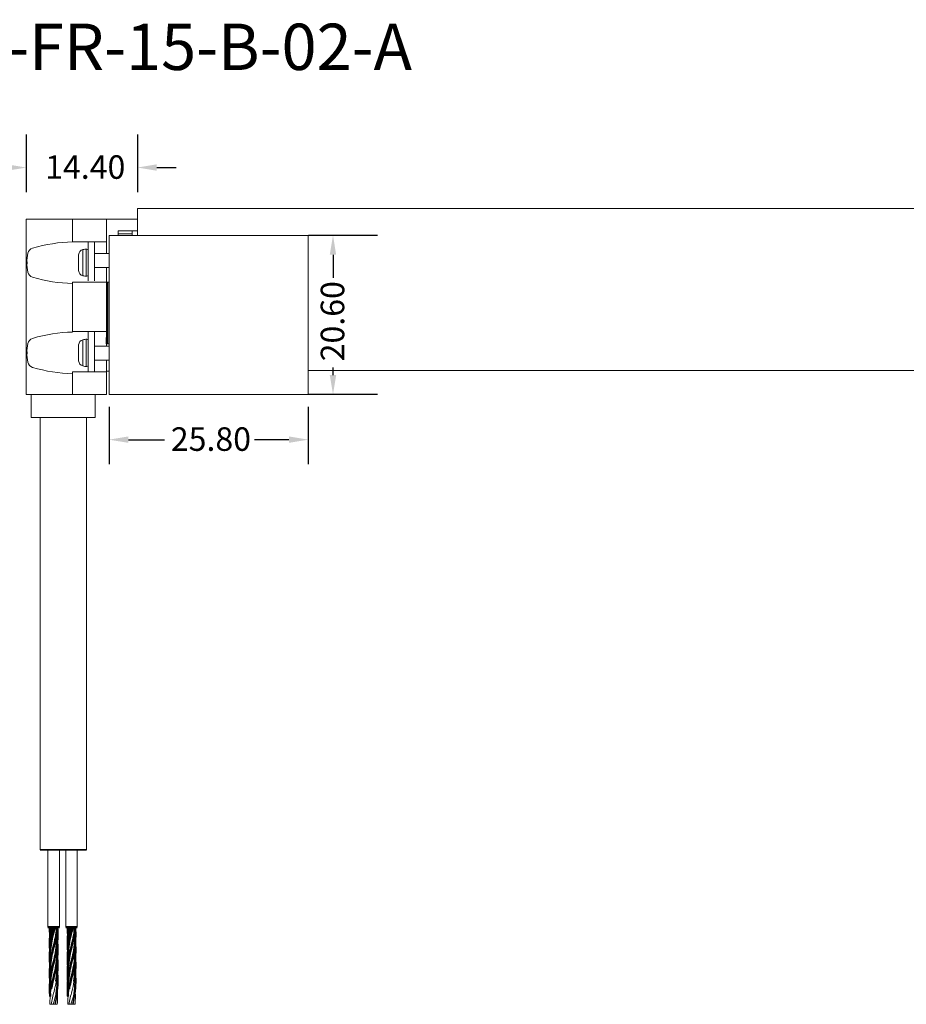
# Model space of a CAD drawing. Units: millimetres. Extents: x 520 to 4389, y 15 to 3189.
# Drawn here: x 3688 to 3803, y 2887 to 3015 of the extents above; entities that cross this region are included whole.
import ezdxf

# ---------------------------------------------------------------- set-up
doc = ezdxf.new("R2010")
doc.units = ezdxf.units.MM
doc.layers.add('Default', color=7, linetype='Continuous')
for name, color, linetype, lineweight in [('Dimension (ANSI)', 7, 'Continuous', 25), ('Sketch Geometry (ANSI)', 7, 'Continuous', 25), ('Symbol (ANSI)', 7, 'Continuous', 25), ('Visible (ANSI)', 7, 'Continuous', 50), ('Visible Narrow (ANSI)', 7, 'Continuous', 35)]:
    doc.layers.add(name, color=color, linetype=linetype, lineweight=lineweight)
doc.styles.add('Note Text (ANSI)', font='tahoma.ttf')
doc.dimstyles.new('Default - mm (ANSI)', dxfattribs={"dimtxt": 3.048, "dimasz": 2.5, "dimexe": 3.175, "dimexo": 1.6002, "dimgap": 0.8, "dimtad": 0, "dimtoh": 1, "dimrnd": 1e-08, "dimzin": 4, "dimdsep": 46, "dimtxsty": 'Note Text (ANSI)', "dimcen": 0.09, "dimdle": 10, "dimclrd": 256, "dimclre": 256, "dimclrt": 256, "dimadec": 1, "dimazin": 1, "dimtfac": 1, "dimtofl": 0, "dimtmove": 0, "dimatfit": 3, "dimfxl": 1, "dimtolj": 1, "dimtzin": 4, "dimlwd": -1, "dimlwe": -1, "dimarcsym": 0})

# ---------------------------------------------------------------- blocks, each defined once
blk = doc.blocks.new('*D176')
at = {"layer": 'Defpoints', "color": 0, "lineweight": 0, "transparency": 16777216}
for p in [(3699.61, 2966.18), (3725.41, 2966.18), (3725.41, 2960.32)]:
    blk.add_point(p, dxfattribs=at)
at = {"layer": 'Dimension (ANSI)', "transparency": 16777216}
for p, q in [((3699.61, 2964.58), (3699.61, 2957.15)), ((3725.41, 2964.58), (3725.41, 2957.15)), ((3702.11, 2960.32), (3706.81, 2960.32)), ((3722.91, 2960.32), (3718.44, 2960.32))]:
    blk.add_line(p, q, dxfattribs=at)
at = {"layer": 'Dimension (ANSI)', "lineweight": 0, "transparency": 16777216}
for points in [[(3702.11, 2960.74), (3702.11, 2959.91), (3699.61, 2960.32)], [(3722.91, 2960.74), (3722.91, 2959.91), (3725.41, 2960.32)]]:
    blk.add_solid(points, dxfattribs=at)
at = {"layer": 'Dimension (ANSI)', "lineweight": 0, "transparency": 16777216, "insert": (3707.61, 2961.92), "char_height": 3.048, "attachment_point": 1, "style": 'Note Text (ANSI)'}
blk.add_mtext('\\A1;25.80', dxfattribs=at)
blk = doc.blocks.new('*D180')
at = {"layer": 'Defpoints', "color": 0, "lineweight": 0, "transparency": 16777216}
for p in [(3688.89, 3001.47), (3703.29, 3001.47), (3703.29, 2995.57)]:
    blk.add_point(p, dxfattribs=at)
at = {"layer": 'Dimension (ANSI)', "transparency": 16777216}
for p, q in [((3688.89, 2999.87), (3688.89, 2992.4)), ((3703.29, 2999.87), (3703.29, 2992.4)), ((3686.39, 2995.57), (3683.89, 2995.57)), ((3705.79, 2995.57), (3708.29, 2995.57))]:
    blk.add_line(p, q, dxfattribs=at)
at = {"layer": 'Dimension (ANSI)', "lineweight": 0, "transparency": 16777216}
for points in [[(3686.39, 2995.99), (3686.39, 2995.16), (3688.89, 2995.57)], [(3705.79, 2995.99), (3705.79, 2995.16), (3703.29, 2995.57)]]:
    blk.add_solid(points, dxfattribs=at)
at = {"layer": 'Dimension (ANSI)', "lineweight": 0, "transparency": 16777216, "insert": (3691.33, 2997.16), "char_height": 3.048, "attachment_point": 1, "style": 'Note Text (ANSI)'}
blk.add_mtext('\\A1;14.40', dxfattribs=at)
blk = doc.blocks.new('*D183')
at = {"layer": 'Defpoints', "color": 0, "lineweight": 0, "transparency": 16777216}
for p in [(3728.62, 2986.78), (3736, 2986.78), (3736, 2966.18)]:
    blk.add_point(p, dxfattribs=at)
at = {"layer": 'Dimension (ANSI)', "transparency": 16777216}
for p, q in [((3734.4, 2986.78), (3725.44, 2986.78)), ((3728.62, 2984.28), (3728.62, 2981.3)), ((3728.62, 2968.68), (3728.62, 2969.67)), ((3734.4, 2966.18), (3725.44, 2966.18))]:
    blk.add_line(p, q, dxfattribs=at)
at = {"layer": 'Dimension (ANSI)', "lineweight": 0, "transparency": 16777216}
for points in [[(3728.2, 2984.28), (3729.03, 2984.28), (3728.62, 2986.78)], [(3728.2, 2968.68), (3729.03, 2968.68), (3728.62, 2966.18)]]:
    blk.add_solid(points, dxfattribs=at)
at = {"layer": 'Dimension (ANSI)', "lineweight": 0, "transparency": 16777216, "insert": (3727.03, 2970.47), "char_height": 3.048, "attachment_point": 1, "rotation": 90, "style": 'Note Text (ANSI)'}
blk.add_mtext('\\A1;20.60', dxfattribs=at)

msp = doc.modelspace()

# ---------------------------------------------------------------- linework, layer by layer
at = {"lineweight": 0}
for p, q in [((3696.22134, 2984.93622), (3696.22134, 2981.56044)), ((3696.66003, 2985.00604), (3696.65644, 2981.49071)), ((3696.22134, 2973.25095), (3696.22134, 2969.87516)), ((3696.66003, 2973.32077), (3696.65644, 2969.80543))]:
    msp.add_line(p, q, dxfattribs=at)
for centre, radius, start, end in [((3695.30117, 2966.29052), 19.65636, 91.1958596, 106.5757656), ((3690.01694, 2984.23142), 0.95503, 109.7931099, 166.1233153), ((3696.36646, 2984.25227), 0.69918, 101.9793252, 177.5579321), ((3696.69906, 2983.34773), 1.65877, 88.6517816, 106.7380083), ((3693.67932, 2983.43171), 4.70342, 167.3658595, 182.2344496), ((3693.67932, 2983.06495), 4.70342, 177.7655504, 192.6341405), ((3696.36646, 2982.24439), 0.69918, 182.4420679, 258.0206748), ((3690.01694, 2982.26524), 0.95503, 193.8766847, 250.2068901), ((3695.30117, 3000.20614), 19.65636, 253.4242344, 268.8041404), ((3696.69906, 2983.14893), 1.65877, 253.2619917, 271.3482184), ((3690.01694, 2972.54614), 0.95503, 109.7931099, 166.1233153), ((3695.30117, 2954.60525), 19.65636, 91.1958596, 106.5757656), ((3696.36646, 2972.56699), 0.69918, 101.9793252, 177.5579321), ((3696.69906, 2971.66246), 1.65877, 88.6517816, 106.7380083), ((3693.67932, 2971.74644), 4.70342, 167.3658595, 182.2344496), ((3693.67932, 2971.37968), 4.70342, 177.7655504, 192.6341405), ((3690.01694, 2970.57997), 0.95503, 193.8766847, 250.2068901), ((3695.30117, 2988.52087), 19.65636, 253.4242344, 268.8041404), ((3696.36646, 2970.55912), 0.69918, 182.4420679, 258.0206748), ((3696.69906, 2971.46366), 1.65877, 253.2619917, 271.3482184)]:
    msp.add_arc(centre, radius, start, end, dxfattribs=at)
at = {"layer": 'Default', "lineweight": 0}
for p, q in [((3703.29094, 2990.27733), (3703.29094, 2986.77733)), ((3703.29094, 2990.27733), (3896.01349, 2990.27733)), ((3703.29094, 2990.27733), (3896.01349, 2990.27733)), ((3688.89094, 2988.87733), (3688.89094, 2966.17733)), ((3694.89094, 2988.87733), (3699.29094, 2988.87733)), ((3694.89094, 2988.87733), (3694.89094, 2985.94259)), ((3699.29094, 2988.87733), (3703.29094, 2988.87733)), ((3699.29094, 2984.45115), (3699.29094, 2988.87733)), ((3699.29094, 2985.94259), (3699.29094, 2988.87733)), ((3700.79094, 2987.37733), (3700.79094, 2986.77733)), ((3703.29094, 2987.37733), (3700.79094, 2987.37733)), ((3699.29094, 2985.94259), (3694.89094, 2985.94259)), ((3696.89474, 2985.94259), (3696.89474, 2980.88196)), ((3697.72908, 2985.94259), (3697.72908, 2980.88196)), ((3700.79094, 2986.77733), (3700.79094, 2986.97733)), ((3702.59094, 2986.97733), (3700.79094, 2986.97733)), ((3702.59094, 2986.77733), (3702.59094, 2986.97733)), ((3697.72908, 2984.45115), (3699.60535, 2984.45115)), ((3699.60535, 2982.61479), (3697.72908, 2982.61479)), ((3699.29094, 2980.73813), (3699.29094, 2982.61479)), ((3699.29094, 2980.73813), (3694.89094, 2980.73813)), ((3694.89094, 2980.73813), (3694.89094, 2974.31653)), ((3699.29094, 2974.31653), (3699.29094, 2980.73813)), ((3699.29094, 2980.73813), (3699.29094, 2972.73813)), ((3699.29094, 2980.73813), (3699.43531, 2980.73573)), ((3699.40277, 2972.73573), (3699.40277, 2980.73573)), ((3699.43531, 2980.73573), (3699.43531, 2972.73573)), ((3695.29094, 2974.31653), (3694.89094, 2974.31653)), ((3695.29094, 2974.31653), (3699.29094, 2974.31653)), ((3696.89474, 2974.31653), (3696.89474, 2969.11206)), ((3697.72908, 2974.31653), (3697.72908, 2969.11206)), ((3699.25145, 2972.73716), (3699.25145, 2973.54183)), ((3697.72908, 2972.43986), (3699.60535, 2972.43986)), ((3699.29094, 2972.43986), (3699.29094, 2972.73813)), ((3699.29094, 2972.73813), (3699.43531, 2972.73573)), ((3699.60535, 2970.6035), (3697.72908, 2970.6035)), ((3699.29094, 2969.17733), (3699.29094, 2970.6035)), ((3695.29094, 2969.11206), (3694.89094, 2969.11206)), ((3694.89094, 2969.11206), (3694.89094, 2966.17733)), ((3695.29094, 2969.11206), (3699.29094, 2969.11206)), ((3699.60535, 2969.17733), (3699.29094, 2969.17733)), ((3699.29094, 2966.17733), (3699.29094, 2969.11206)), ((3725.40535, 2969.27733), (3873.99771, 2969.27733)), ((3725.40535, 2969.27733), (3873.91645, 2969.27733)), ((3725.40535, 2969.27733), (3873.91645, 2969.27733)), ((3689.51849, 2963.17733), (3689.51849, 2966.17733)), ((3694.89094, 2966.17733), (3699.29094, 2966.17733)), ((3697.81849, 2966.17733), (3697.81849, 2963.17733)), ((3690.66849, 2907.17733), (3690.66849, 2963.17733)), ((3696.66849, 2963.17733), (3696.66849, 2907.17733))]:
    msp.add_line(p, q, dxfattribs=at)
for points in [[(3694.89094, 2988.87733), (3688.89094, 2988.87733), (3688.89094, 2988.87733)], [(3700.79094, 2987.37733), (3700.79094, 2987.37733), (3700.79094, 2986.97733)], [(3702.59094, 2986.97733), (3702.59094, 2987.37733), (3702.59094, 2987.37733)], [(3696.89474, 2983.54877), (3696.89474, 2985.04877), (3696.89474, 2985.04877)], [(3696.89474, 2982.04877), (3696.89474, 2982.04877), (3696.89474, 2983.54877)], [(3688.89094, 2966.17733), (3688.89094, 2966.17733), (3694.89094, 2966.17733)], [(3697.81849, 2963.17733), (3697.81849, 2963.17733), (3689.51849, 2963.17733)]]:
    msp.add_rational_spline(points, [1, 0.707106781187, 1], degree=2, dxfattribs=at)
for points, knots in [([(3699.29094, 2985.94259), (3699.29094, 2985.8582), (3699.29094, 2985.79156), (3699.29094, 2985.72978), (3699.29094, 2985.63898), (3699.29094, 2985.56732), (3699.29094, 2985.49831), (3699.29094, 2985.45343), (3699.29094, 2985.41068), (3699.29094, 2985.36601), (3699.29094, 2985.32222), (3699.29094, 2985.27658), (3699.29094, 2985.22276), (3699.29094, 2985.17112), (3699.29094, 2985.10938), (3699.29094, 2985.02253), (3699.29094, 2984.98387), (3699.29094, 2984.93545), (3699.29094, 2984.88285), (3699.29094, 2984.84779), (3699.29094, 2984.80416), (3699.29094, 2984.76089), (3699.29094, 2984.71885), (3699.29094, 2984.66204), (3699.29094, 2984.61102), (3699.29094, 2984.57672), (3699.29094, 2984.53176), (3699.29094, 2984.49361), (3699.29094, 2984.48076), (3699.29094, 2984.46627), (3699.29094, 2984.45115)], [0, 0, 0, 0, 0.784732048, 0.784732048, 0.784732048, 1.937949317, 1.937949317, 1.937949317, 2.687995023, 2.687995023, 2.687995023, 3.423356041, 3.423356041, 3.423356041, 4.128967412, 4.128967412, 4.128967412, 4.443020229, 4.443020229, 4.443020229, 4.652335544, 4.652335544, 4.652335544, 4.855763971, 4.855763971, 4.855763971, 4.99252549, 4.99252549, 4.99252549, 5.038588637, 5.038588637, 5.038588637, 5.038588637]), ([(3699.29094, 2982.61479), (3699.29094, 2982.58435), (3699.29094, 2982.55719), (3699.29094, 2982.52489), (3699.29094, 2982.48019), (3699.29094, 2982.44533), (3699.29094, 2982.40402), (3699.29094, 2982.36339), (3699.29094, 2982.32992), (3699.29094, 2982.2926), (3699.29094, 2982.23614), (3699.29094, 2982.19141), (3699.29094, 2982.14207), (3699.29094, 2982.09363), (3699.29094, 2982.05314), (3699.29094, 2982.01103), (3699.29094, 2981.94763), (3699.29094, 2981.89678), (3699.29094, 2981.84599), (3699.29094, 2981.79605), (3699.29094, 2981.75464), (3699.29094, 2981.71537), (3699.29094, 2981.62476), (3699.29094, 2981.5637), (3699.29094, 2981.50526), (3699.29094, 2981.44766), (3699.29094, 2981.39777), (3699.29094, 2981.34573), (3699.29094, 2981.31179), (3699.29094, 2981.27722), (3699.29094, 2981.24118), (3699.29094, 2981.1889), (3699.29094, 2981.13328), (3699.29094, 2981.07067), (3699.29094, 2981.04355), (3699.29094, 2981.01454), (3699.29094, 2980.98291), (3699.29094, 2980.96211), (3699.29094, 2980.9395), (3699.29094, 2980.91464), (3699.29094, 2980.89832), (3699.29094, 2980.88006), (3699.29094, 2980.85986), (3699.29094, 2980.84134), (3699.29094, 2980.81707), (3699.29094, 2980.78695), (3699.29094, 2980.78104), (3699.29094, 2980.77228), (3699.29094, 2980.76506), (3699.29094, 2980.76187), (3699.29094, 2980.75698), (3699.29094, 2980.75348), (3699.29094, 2980.75), (3699.29094, 2980.74183), (3699.29094, 2980.73813)], [6.850025255, 6.850025255, 6.850025255, 6.850025255, 6.966624996, 6.966624996, 6.966624996, 7.128023941, 7.128023941, 7.128023941, 7.286763238, 7.286763238, 7.286763238, 7.526926784, 7.526926784, 7.526926784, 7.762750351, 7.762750351, 7.762750351, 8.117919886, 8.117919886, 8.117919886, 8.467203982, 8.467203982, 8.467203982, 9.273015438, 9.273015438, 9.273015438, 10.067275333, 10.067275333, 10.067275333, 10.585316279, 10.585316279, 10.585316279, 11.336862705, 11.336862705, 11.336862705, 11.662501619, 11.662501619, 11.662501619, 11.876740972, 11.876740972, 11.876740972, 12.01736448, 12.01736448, 12.01736448, 12.146267166, 12.146267166, 12.146267166, 12.171562845, 12.171562845, 12.171562845, 12.182704999, 12.182704999, 12.182704999, 12.193810286, 12.193810286, 12.193810286, 12.193810286]), ([(3699.29094, 2974.31653), (3699.29094, 2974.31115), (3699.29094, 2974.3085), (3699.29094, 2974.30336), (3699.29094, 2974.29795), (3699.29094, 2974.29585), (3699.29094, 2974.29094), (3699.29094, 2974.28656), (3699.29094, 2974.28368), (3699.29094, 2974.27973), (3699.29094, 2974.27598), (3699.29094, 2974.27303), (3699.29094, 2974.26961), (3699.29094, 2974.257), (3699.29094, 2974.24923), (3699.29094, 2974.23935), (3699.29094, 2974.23039), (3699.29094, 2974.22297), (3699.29094, 2974.21528), (3699.29094, 2974.19759), (3699.29094, 2974.18361), (3699.29094, 2974.16937), (3699.29094, 2974.14858), (3699.29094, 2974.13095), (3699.29094, 2974.1136), (3699.29094, 2974.08803), (3699.29094, 2974.06553), (3699.29094, 2974.04366), (3699.29094, 2973.99449), (3699.29094, 2973.95237), (3699.29094, 2973.9116), (3699.29094, 2973.85348), (3699.29094, 2973.8011), (3699.29094, 2973.75022), (3699.29094, 2973.678), (3699.29094, 2973.61191), (3699.29094, 2973.53085), (3699.29094, 2973.47659), (3699.29094, 2973.41225), (3699.29094, 2973.32891), (3699.29094, 2973.27328), (3699.29094, 2973.20155), (3699.29094, 2973.12329), (3699.29094, 2973.0714), (3699.29094, 2973.00749), (3699.29094, 2972.94357), (3699.29094, 2972.88139), (3699.29094, 2972.79938), (3699.29094, 2972.7237), (3699.29094, 2972.6735), (3699.29094, 2972.60785), (3699.29094, 2972.55124), (3699.29094, 2972.51808), (3699.29094, 2972.47689), (3699.29094, 2972.43986)], [0, 0, 0, 0, 0.016141521, 0.016141521, 0.016141521, 0.03311202, 0.03311202, 0.03311202, 0.048265711, 0.048265711, 0.048265711, 0.062629242, 0.062629242, 0.062629242, 0.115723175, 0.115723175, 0.115723175, 0.163809711, 0.163809711, 0.163809711, 0.274470013, 0.274470013, 0.274470013, 0.435963435, 0.435963435, 0.435963435, 0.674108698, 0.674108698, 0.674108698, 1.209617303, 1.209617303, 1.209617303, 1.973082722, 1.973082722, 1.973082722, 3.056672084, 3.056672084, 3.056672084, 3.781900928, 3.781900928, 3.781900928, 4.265989148, 4.265989148, 4.265989148, 4.586963369, 4.586963369, 4.586963369, 4.899195646, 4.899195646, 4.899195646, 5.106264606, 5.106264606, 5.106264606, 5.227560005, 5.227560005, 5.227560005, 5.227560005]), ([(3699.29094, 2970.6035), (3699.29094, 2970.58105), (3699.29094, 2970.55958), (3699.29094, 2970.53448), (3699.29094, 2970.48902), (3699.29094, 2970.45623), (3699.29094, 2970.41577), (3699.29094, 2970.37611), (3699.29094, 2970.3454), (3699.29094, 2970.31083), (3699.29094, 2970.27686), (3699.29094, 2970.24903), (3699.29094, 2970.21971), (3699.29094, 2970.19079), (3699.29094, 2970.16613), (3699.29094, 2970.14122), (3699.29094, 2970.08282), (3699.29094, 2970.0396), (3699.29094, 2969.99787), (3699.29094, 2969.95752), (3699.29094, 2969.92527), (3699.29094, 2969.89485), (3699.29094, 2969.8497), (3699.29094, 2969.81278), (3699.29094, 2969.77765), (3699.29094, 2969.72569), (3699.29094, 2969.68029), (3699.29094, 2969.63434), (3699.29094, 2969.53344), (3699.29094, 2969.43218), (3699.29094, 2969.28873), (3699.29094, 2969.23737), (3699.29094, 2969.17859), (3699.29094, 2969.11206)], [7.128996143, 7.128996143, 7.128996143, 7.128996143, 7.220882669, 7.220882669, 7.220882669, 7.387284959, 7.387284959, 7.387284959, 7.550353339, 7.550353339, 7.550353339, 7.710568965, 7.710568965, 7.710568965, 7.868617535, 7.868617535, 7.868617535, 8.23917275, 8.23917275, 8.23917275, 8.597543342, 8.597543342, 8.597543342, 9.129451935, 9.129451935, 9.129451935, 9.91622393, 9.91622393, 9.91622393, 11.643917858, 11.643917858, 11.643917858, 12.26250669, 12.26250669, 12.26250669, 12.26250669])]:
    msp.add_open_spline(points, degree=3, knots=knots, dxfattribs=at)
for points in [[(3699.60535, 2980.73573), (3699.42816, 2980.73573), (3699.35483, 2980.73573), (3699.43531, 2980.73573)], [(3699.60535, 2972.7358), (3699.3331, 2972.73596), (3699.17247, 2972.73647), (3699.29094, 2972.73813)], [(3699.60535, 2972.73573), (3699.42816, 2972.73573), (3699.35483, 2972.73573), (3699.43531, 2972.73573)]]:
    msp.add_open_spline(points, degree=3, dxfattribs=at)
at = {"layer": 'Default'}
msp.add_rational_spline([(3693.66849, 2907.17733), (3690.66849, 2907.17733), (3690.66849, 2907.17733), (3690.66849, 2907.17733), (3693.66849, 2907.17733), (3696.66849, 2907.17733), (3696.66849, 2907.17733), (3696.66849, 2907.17733), (3693.66849, 2907.17733)], [1, 0.707106781187, 1, 0.707106781187, 1, 0.707106781187, 1, 0.707106781187, 1], degree=2, knots=[0, 0, 0, 0.25, 0.25, 0.5, 0.5, 0.75, 0.75, 1, 1, 1], dxfattribs=at)
at = {"layer": 'Sketch Geometry (ANSI)', "lineweight": 0}
for p, q in [((3696.73809, 2985.00604), (3696.89474, 2984.92946)), ((3695.66791, 2984.28206), (3695.66791, 2983.24833)), ((3695.66791, 2982.2146), (3695.66791, 2983.24833)), ((3696.73809, 2981.49062), (3696.89474, 2981.5672)), ((3696.73809, 2973.32077), (3696.89474, 2973.24419)), ((3695.66791, 2972.59679), (3695.66791, 2971.56306)), ((3695.66791, 2970.52933), (3695.66791, 2971.56306)), ((3696.73809, 2969.80534), (3696.89474, 2969.88192))]:
    msp.add_line(p, q, dxfattribs=at)
at = {"layer": 'Sketch Geometry (ANSI)', "lineweight": -3}
msp.add_line((3690.66849, 2907.17733), (3696.66849, 2907.17733), dxfattribs=at)
at = {"layer": 'Sketch Geometry (ANSI)', "lineweight": 0}
msp.add_lwpolyline([(3699.60535, 2986.77733), (3725.40535, 2986.77733), (3725.40535, 2966.17733), (3699.60535, 2966.17733)], close=True, dxfattribs=at)
at = {"layer": 'Visible (ANSI)', "color": 1, "lineweight": 0}
for p, q in [((3691.68749, 2907.17733), (3691.68749, 2897.17733)), ((3693.18749, 2907.17733), (3693.18749, 2897.17733))]:
    msp.add_line(p, q, dxfattribs=at)
at = {"layer": 'Visible (ANSI)', "lineweight": 0}
for p, q in [((3693.99812, 2907.17733), (3693.99812, 2897.17733)), ((3695.49812, 2907.17733), (3695.49812, 2897.17733)), ((3691.93749, 2887.17733), (3692.11023, 2887.17733)), ((3692.11023, 2887.17733), (3692.36023, 2887.17733)), ((3692.36023, 2887.17733), (3692.56249, 2887.17733)), ((3692.56249, 2887.17733), (3692.63974, 2887.17733)), ((3692.63974, 2887.17733), (3692.88974, 2887.17733)), ((3694.24812, 2887.17733), (3694.42086, 2887.17733)), ((3694.42086, 2887.17733), (3694.67086, 2887.17733)), ((3694.67086, 2887.17733), (3694.87312, 2887.17733)), ((3694.87312, 2887.17733), (3694.95037, 2887.17733)), ((3694.95037, 2887.17733), (3695.20037, 2887.17733))]:
    msp.add_line(p, q, dxfattribs=at)
at = {"layer": 'Visible (ANSI)', "color": 1}
msp.add_line((3691.68749, 2897.17733), (3693.18749, 2897.17733), dxfattribs=at)
at = {"layer": 'Visible (ANSI)'}
msp.add_line((3693.99812, 2897.17733), (3695.49812, 2897.17733), dxfattribs=at)
at = {"layer": 'Visible (ANSI)', "color": 30, "true_color": 0xf26722}
for points in [[(3691.94972, 2894.67733), (3691.90937, 2895.50876), (3691.98603, 2896.3459), (3692.11023, 2897.17733)], [(3691.98751, 2896.16712), (3691.95619, 2896.50411), (3691.93749, 2896.8411), (3691.93749, 2897.17733)], [(3692.88974, 2897.17733), (3692.98178, 2896.1805), (3692.91366, 2895.17415), (3692.76474, 2894.17733)], [(3692.88974, 2897.17733), (3692.85898, 2896.84412), (3692.81452, 2896.51053), (3692.76474, 2896.17733)], [(3694.26035, 2894.67733), (3694.22, 2895.50876), (3694.29666, 2896.3459), (3694.42086, 2897.17733)], [(3694.29814, 2896.16712), (3694.26682, 2896.50411), (3694.24812, 2896.8411), (3694.24812, 2897.17733)], [(3695.20037, 2897.17733), (3695.29241, 2896.1805), (3695.22429, 2895.17415), (3695.07537, 2894.17733)], [(3695.20037, 2897.17733), (3695.16961, 2896.84412), (3695.12515, 2896.51053), (3695.07537, 2896.17733)], [(3691.98569, 2894.1757), (3691.97013, 2894.34299), (3691.95784, 2894.51023), (3691.94972, 2894.67733)], [(3692.04054, 2894.67733), (3692.06172, 2894.84398), (3692.08534, 2895.01068), (3692.11023, 2895.17733)], [(3694.29632, 2894.1757), (3694.28076, 2894.34299), (3694.26847, 2894.51023), (3694.26035, 2894.67733)], [(3694.35117, 2894.67733), (3694.37235, 2894.84398), (3694.39597, 2895.01068), (3694.42086, 2895.17733)], [(3692.88687, 2891.1738), (3692.93165, 2890.67456), (3692.94941, 2890.17492), (3692.92525, 2889.67733)], [(3695.1975, 2891.1738), (3695.24228, 2890.67456), (3695.26004, 2890.17492), (3695.23588, 2889.67733)], [(3692.92525, 2889.67733), (3692.901, 2889.17776), (3692.83937, 2888.67689), (3692.76474, 2888.17733)], [(3695.23588, 2889.67733), (3695.21163, 2889.17776), (3695.15, 2888.67689), (3695.07537, 2888.17733)]]:
    msp.add_open_spline(points, degree=3, dxfattribs=at)
for points, knots in [([(3692.11025, 2895.17732), (3692.12674, 2895.28771), (3692.14566, 2895.39863), (3692.21958, 2895.79001), (3692.28394, 2896.06464), (3692.42284, 2896.62335), (3692.49496, 2896.89797), (3692.56249, 2897.17733)], [0.8336354297, 0.8336354297, 0.8336354297, 0.8336354297, 0.8683131713, 0.8683131713, 0.9547839943, 0.9547839943, 1.0412548174, 1.0412548174, 1.0412548174, 1.0412548174]), ([(3694.42088, 2895.17732), (3694.43737, 2895.28771), (3694.45629, 2895.39863), (3694.53021, 2895.79001), (3694.59457, 2896.06464), (3694.73347, 2896.62335), (3694.80559, 2896.89797), (3694.87312, 2897.17733)], [0.8336354297, 0.8336354297, 0.8336354297, 0.8336354297, 0.8683131713, 0.8683131713, 0.9547839943, 0.9547839943, 1.0412548174, 1.0412548174, 1.0412548174, 1.0412548174]), ([(3692.11023, 2893.17733), (3692.16445, 2893.54031), (3692.24291, 2893.89453), (3692.43638, 2894.6826), (3692.54687, 2895.08872), (3692.68897, 2895.7343), (3692.73152, 2895.9549), (3692.76474, 2896.17733)], [0.6243731364, 0.6243731364, 0.6243731364, 0.6243731364, 0.7377057015, 0.7377057015, 0.8683131713, 0.8683131713, 0.9375368988, 0.9375368988, 0.9375368988, 0.9375368988]), ([(3694.42086, 2893.17733), (3694.47508, 2893.54031), (3694.55354, 2893.89453), (3694.74701, 2894.6826), (3694.8575, 2895.08872), (3694.9996, 2895.7343), (3695.04215, 2895.9549), (3695.07537, 2896.17733)], [0.6243731364, 0.6243731364, 0.6243731364, 0.6243731364, 0.7377057015, 0.7377057015, 0.8683131713, 0.8683131713, 0.9375368988, 0.9375368988, 0.9375368988, 0.9375368988]), ([(3691.98687, 2892.16712), (3691.96374, 2892.41438), (3691.94757, 2892.66159), (3691.92549, 2893.49736), (3691.9657, 2894.0884), (3692.04054, 2894.67733)], [0.1000715819, 0.1000715819, 0.1000715819, 0.1000715819, 0.175033505, 0.175033505, 0.3538784461, 0.3538784461, 0.3538784461, 0.3538784461]), ([(3692.11025, 2891.17733), (3692.13911, 2891.37047), (3692.17522, 2891.56384), (3692.30712, 2892.1826), (3692.41669, 2892.58872), (3692.61957, 2893.40476), (3692.70615, 2893.78505), (3692.76474, 2894.17733)], [0.4155681425, 0.4155681425, 0.4155681425, 0.4155681425, 0.4764907618, 0.4764907618, 0.6070982317, 0.6070982317, 0.7290869618, 0.7290869618, 0.7290869618, 0.7290869618]), ([(3692.8864, 2895.2073), (3692.9079, 2894.98127), (3692.92361, 2894.75528), (3692.95837, 2893.7471), (3692.88164, 2892.95981), (3692.76474, 2892.17733)], [0.0980823914, 0.0980823914, 0.0980823914, 0.0980823914, 0.1666210138, 0.1666210138, 0.4042457527, 0.4042457527, 0.4042457527, 0.4042457527]), ([(3694.2975, 2892.16712), (3694.27437, 2892.41438), (3694.2582, 2892.66159), (3694.23612, 2893.49736), (3694.27633, 2894.0884), (3694.35117, 2894.67733)], [0.1000715819, 0.1000715819, 0.1000715819, 0.1000715819, 0.175033505, 0.175033505, 0.3538784461, 0.3538784461, 0.3538784461, 0.3538784461]), ([(3694.42088, 2891.17733), (3694.44974, 2891.37047), (3694.48585, 2891.56384), (3694.61775, 2892.1826), (3694.72732, 2892.58872), (3694.9302, 2893.40476), (3695.01678, 2893.78505), (3695.07537, 2894.17733)], [0.4155681425, 0.4155681425, 0.4155681425, 0.4155681425, 0.4764907618, 0.4764907618, 0.6070982317, 0.6070982317, 0.7290869618, 0.7290869618, 0.7290869618, 0.7290869618]), ([(3695.19703, 2895.2073), (3695.21853, 2894.98127), (3695.23424, 2894.75528), (3695.269, 2893.7471), (3695.19227, 2892.95981), (3695.07537, 2892.17733)], [0.0980823914, 0.0980823914, 0.0980823914, 0.0980823914, 0.1666210138, 0.1666210138, 0.4042457527, 0.4042457527, 0.4042457527, 0.4042457527]), ([(3691.98679, 2890.16628), (3691.96621, 2890.386), (3691.95115, 2890.60567), (3691.9166, 2891.60755), (3691.99334, 2892.39484), (3692.11023, 2893.17733)], [0.0999957806, 0.0999957806, 0.0999957806, 0.0999957806, 0.1666210138, 0.1666210138, 0.4042457527, 0.4042457527, 0.4042457527, 0.4042457527]), ([(3692.88818, 2893.18837), (3692.90877, 2892.96865), (3692.92382, 2892.74898), (3692.95837, 2891.7471), (3692.88164, 2890.95981), (3692.76474, 2890.17733)], [0.0999957806, 0.0999957806, 0.0999957806, 0.0999957806, 0.1666210138, 0.1666210138, 0.4042457527, 0.4042457527, 0.4042457527, 0.4042457527]), ([(3694.29742, 2890.16628), (3694.27684, 2890.386), (3694.26178, 2890.60567), (3694.22723, 2891.60755), (3694.30397, 2892.39484), (3694.42086, 2893.17733)], [0.0999957806, 0.0999957806, 0.0999957806, 0.0999957806, 0.1666210138, 0.1666210138, 0.4042457527, 0.4042457527, 0.4042457527, 0.4042457527]), ([(3695.19881, 2893.18837), (3695.2194, 2892.96865), (3695.23445, 2892.74898), (3695.269, 2891.7471), (3695.19227, 2890.95981), (3695.07537, 2890.17733)], [0.0999957806, 0.0999957806, 0.0999957806, 0.0999957806, 0.1666210138, 0.1666210138, 0.4042457527, 0.4042457527, 0.4042457527, 0.4042457527]), ([(3692.11023, 2889.17733), (3692.13508, 2889.34365), (3692.16524, 2889.50964), (3692.25717, 2889.95668), (3692.32459, 2890.23131), (3692.50186, 2890.9326), (3692.60871, 2891.33872), (3692.71976, 2891.90091), (3692.74413, 2892.03941), (3692.76473, 2892.17733)], [0.2075063862, 0.2075063862, 0.2075063862, 0.2075063862, 0.259412469, 0.259412469, 0.345883292, 0.345883292, 0.4764907618, 0.4764907618, 0.5199038786, 0.5199038786, 0.5199038786, 0.5199038786]), ([(3694.42086, 2889.17733), (3694.44571, 2889.34365), (3694.47587, 2889.50964), (3694.5678, 2889.95668), (3694.63522, 2890.23131), (3694.81249, 2890.9326), (3694.91934, 2891.33872), (3695.03039, 2891.90091), (3695.05476, 2892.03941), (3695.07536, 2892.17733)], [0.2075063862, 0.2075063862, 0.2075063862, 0.2075063862, 0.259412469, 0.259412469, 0.345883292, 0.345883292, 0.4764907618, 0.4764907618, 0.5199038786, 0.5199038786, 0.5199038786, 0.5199038786]), ([(3691.98617, 2888.17296), (3691.9659, 2888.39046), (3691.95108, 2888.60789), (3691.9166, 2889.60755), (3691.99334, 2890.39484), (3692.11023, 2891.17733)], [0.1006711824, 0.1006711824, 0.1006711824, 0.1006711824, 0.1666210138, 0.1666210138, 0.4042457527, 0.4042457527, 0.4042457527, 0.4042457527]), ([(3694.2968, 2888.17296), (3694.27653, 2888.39046), (3694.26171, 2888.60789), (3694.22723, 2889.60755), (3694.30397, 2890.39484), (3694.42086, 2891.17733)], [0.1006711824, 0.1006711824, 0.1006711824, 0.1006711824, 0.1666210138, 0.1666210138, 0.4042457527, 0.4042457527, 0.4042457527, 0.4042457527])]:
    msp.add_open_spline(points, degree=3, knots=knots, dxfattribs=at)
at = {"layer": 'Visible (ANSI)', "lineweight": 0}
for points in [[(3691.93749, 2887.17733), (3691.93749, 2887.84299), (3692.01079, 2888.51166), (3692.11023, 2889.17733)], [(3692.88879, 2889.17034), (3692.94657, 2888.50623), (3692.95092, 2887.83997), (3692.88974, 2887.17733)], [(3694.24812, 2887.17733), (3694.24812, 2887.84299), (3694.32142, 2888.51166), (3694.42086, 2889.17733)], [(3695.19942, 2889.17034), (3695.2572, 2888.50623), (3695.26155, 2887.83997), (3695.20037, 2887.17733)]]:
    msp.add_open_spline(points, degree=3, dxfattribs=at)
for points, knots in [([(3692.76474, 2890.17733), (3692.7606, 2890.14961), (3692.7563, 2890.12184), (3692.68436, 2889.67205), (3692.58643, 2889.26594), (3692.40916, 2888.56464), (3692.33782, 2888.29001), (3692.2081, 2887.73131), (3692.15197, 2887.45668), (3692.11023, 2887.17733)], [0.7290869618, 0.7290869618, 0.7290869618, 0.7290869618, 0.7377057015, 0.7377057015, 0.8683131713, 0.8683131713, 0.9547839943, 0.9547839943, 1.0412548174, 1.0412548174, 1.0412548174, 1.0412548174]), ([(3695.07537, 2890.17733), (3695.07123, 2890.14961), (3695.06693, 2890.12184), (3694.99499, 2889.67205), (3694.89706, 2889.26594), (3694.71979, 2888.56464), (3694.64845, 2888.29001), (3694.51873, 2887.73131), (3694.4626, 2887.45668), (3694.42086, 2887.17733)], [0.7290869618, 0.7290869618, 0.7290869618, 0.7290869618, 0.7377057015, 0.7377057015, 0.8683131713, 0.8683131713, 0.9547839943, 0.9547839943, 1.0412548174, 1.0412548174, 1.0412548174, 1.0412548174]), ([(3692.56249, 2887.17733), (3692.63001, 2887.45668), (3692.69059, 2887.73131), (3692.74757, 2888.06638), (3692.75646, 2888.12191), (3692.76474, 2888.17733)], [0, 0, 0, 0, 0.086470823, 0.086470823, 0.1037179185, 0.1037179185, 0.1037179185, 0.1037179185]), ([(3694.87312, 2887.17733), (3694.94064, 2887.45668), (3695.00122, 2887.73131), (3695.0582, 2888.06638), (3695.06709, 2888.12191), (3695.07537, 2888.17733)], [0, 0, 0, 0, 0.086470823, 0.086470823, 0.1037179185, 0.1037179185, 0.1037179185, 0.1037179185])]:
    msp.add_open_spline(points, degree=3, knots=knots, dxfattribs=at)
at = {"layer": 'Visible Narrow (ANSI)', "color": 30, "true_color": 0xf26722}
for points in [[(3692.36023, 2897.17733), (3692.10484, 2896.34399), (3691.91086, 2895.51066), (3691.94978, 2894.67733)], [(3692.63974, 2897.17733), (3692.4319, 2896.34399), (3692.14817, 2895.51066), (3692.04067, 2894.67733)], [(3694.67086, 2897.17733), (3694.41547, 2896.34399), (3694.22149, 2895.51066), (3694.26041, 2894.67733)], [(3694.95037, 2897.17733), (3694.74253, 2896.34399), (3694.4588, 2895.51066), (3694.3513, 2894.67733)]]:
    msp.add_open_spline(points, degree=3, dxfattribs=at)
at = {"layer": 'Visible Narrow (ANSI)', "lineweight": 0}
for points in [[(3692.92335, 2889.67733), (3692.91876, 2889.56081), (3692.91, 2889.44429), (3692.8967, 2889.32778), (3692.81488, 2888.61096), (3692.57992, 2887.89414), (3692.36023, 2887.17733)], [(3695.23398, 2889.67733), (3695.22939, 2889.56081), (3695.22063, 2889.44429), (3695.20733, 2889.32778), (3695.12551, 2888.61096), (3694.89055, 2887.89414), (3694.67086, 2887.17733)]]:
    msp.add_open_spline(points, degree=3, knots=[4.71238898, 4.71238898, 4.71238898, 4.71238898, 4.93201809, 4.93201809, 4.93201809, 6.283185307, 6.283185307, 6.283185307, 6.283185307], dxfattribs=at)
for points in [[(3692.88073, 2889.08714), (3692.89805, 2888.45054), (3692.79852, 2887.81393), (3692.63974, 2887.17733)], [(3695.19136, 2889.08714), (3695.20868, 2888.45054), (3695.10915, 2887.81393), (3694.95037, 2887.17733)]]:
    msp.add_open_spline(points, degree=3, dxfattribs=at)

# ---------------------------------------------------------------- texts
at = {"layer": 'Symbol (ANSI)', "lineweight": 0, "insert": (3633.43988, 3014.20914), "char_height": 6, "width": 134.8538182, "attachment_point": 1, "style": 'Note Text (ANSI)'}
msp.add_mtext('Model: DIY-SC-FR-15-B-02-A', dxfattribs=at)

# ---------------------------------------------------------------- dimensions: what is measured, and where the dimension line sits
at = {"layer": 'Dimension (ANSI)', "lineweight": 0}
for base, p1, p2, angle, override, picture, middle in [((3703.29094, 2995.57357), (3688.89094, 3001.47394), (3703.29094, 3001.47394), 180, {"dimtoh": 0, "dimatfit": 1}, '*D180', (3696.22703, 2995.57357)), ((3728.61728, 2986.77733), (3736.00182, 2966.17733), (3736.00182, 2986.77733), 90, {"dimtoh": 0, "dimatfit": 2}, '*D183', (3728.61728, 2975.48661)), ((3725.40535, 2960.32339), (3699.60535, 2966.17733), (3725.40535, 2966.17733), 180, {"dimtoh": 0, "dimatfit": 1}, '*D176', (3712.62798, 2960.32339))]:
    dim = msp.add_linear_dim(base=base, p1=p1, p2=p2, angle=angle, dimstyle='Default - mm (ANSI)', override=override, dxfattribs=at)
    dim.commit()
    dim.dimension.update_dxf_attribs({"geometry": picture, "text_midpoint": middle, "dimtype": 160})

doc.saveas('drawing.dxf')
